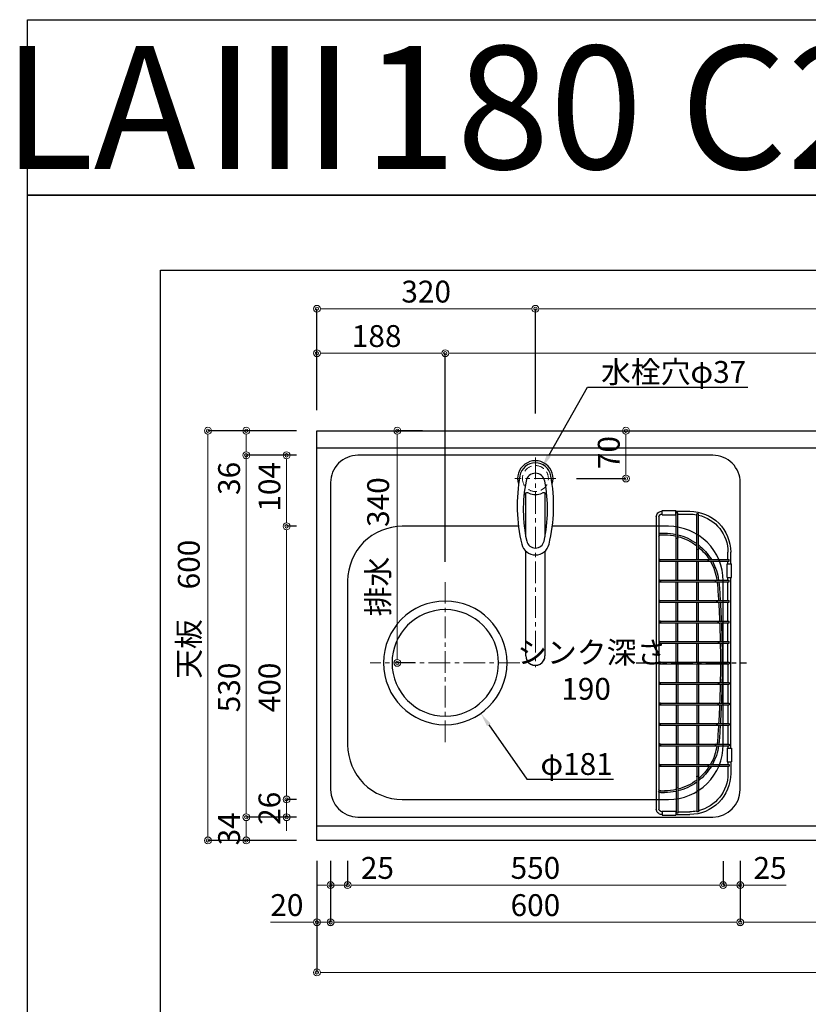
# Model space of a CAD drawing. Units: millimetres. Extents: x -11 to 4200, y 0 to 3227.
# Drawn here: x -11 to 1144, y 1785 to 3227 of the extents above; entities that cross this region are included whole.
import ezdxf
from ezdxf import colors
from ezdxf.entities.mleader import LeaderData, LeaderLine
from ezdxf.enums import TextEntityAlignment as Align
from ezdxf.math import Vec2, Vec3

# ---------------------------------------------------------------- set-up
doc = ezdxf.new("R2010")
doc.units = ezdxf.units.MM
doc.linetypes.add('CENTER', pattern=[50.8, 31.75, -6.35, 6.35, -6.35])
doc.linetypes.add('DASHED', pattern=[19.05, 12.7, -6.35])
doc.layers.get('0').update_dxf_attribs({"linetype": 'CONTINUOUS'})
doc.layers.get('DEFPOINTS').update_dxf_attribs({"color": 8, "linetype": 'CONTINUOUS'})
doc.layers.add('図面範囲', color=7, linetype='CONTINUOUS', plot=False)
for name, color, linetype in [('外形線', 3, 'CONTINUOUS'), ('外枠線', 54, 'CONTINUOUS'), ('文字', 3, 'CONTINUOUS')]:
    doc.layers.add(name, color=color, linetype=linetype)
for name, color, linetype, lineweight in [('寸法', 7, 'CONTINUOUS', 9), ('芯線', 8, 'CENTER', 9), ('隠れ線', 6, 'DASHED', 9)]:
    doc.layers.add(name, color=color, linetype=linetype, lineweight=lineweight)
doc.styles.add('16mm文字', font='txt', dxfattribs={"height": 16})
doc.styles.add('32mm文字', font='txt', dxfattribs={"height": 32})
doc.dimstyles.new('32mm寸法', dxfattribs={"dimtxt": 32, "dimasz": 10, "dimexe": 0, "dimexo": 30, "dimgap": 5, "dimtad": 1, "dimdsep": 46, "dimtxsty": '32mm文字', "dimblk": 'ORIGIN2', "dimcen": 5, "dimclrd": 256, "dimclrt": 256, "dimadec": 0, "dimazin": 0, "dimtfac": 1, "dimtmove": 0, "dimatfit": 3, "dimldrblk": 'OPEN30', "dimfxl": 1, "dimlwd": -1, "dimarcsym": 0})

# ---------------------------------------------------------------- blocks, each defined once
blk = doc.blocks.new('_Origin2')
at = {"color": 0, "linetype": 'ByBlock', "lineweight": -2}
blk.add_line((-0.5, 0), (-1, 0), dxfattribs=at)
for radius in [0.5, 0.25]:
    blk.add_circle((0, 0), radius, dxfattribs=at)
blk = doc.blocks.new('*D5')
at = {"layer": 'DEFPOINTS', "color": 0, "transparency": 16777216}
for p in [(541.7, 2625), (588.4, 2625), (577.8, 2285)]:
    blk.add_point(p, dxfattribs=at)
at = {"layer": '寸法', "color": 0, "lineweight": -2, "transparency": 16777216}
for p, q in [((578.4, 2625), (541.7, 2625)), ((567.8, 2285), (541.7, 2285))]:
    blk.add_line(p, q, dxfattribs=at)
at = {"layer": '寸法', "transparency": 16777216}
blk.add_line((541.7, 2295), (541.7, 2615), dxfattribs=at)
at = {"layer": '寸法', "transparency": 16777216, "xscale": 10, "yscale": 10, "zscale": 10}
for p, rotation in [((541.7, 2625), 90), ((541.7, 2285), 270)]:
    blk.add_blockref('_Origin2', p, dxfattribs=dict(at, rotation=rotation))
at = {"layer": '寸法', "transparency": 16777216, "insert": (517.8, 2455), "char_height": 32, "attachment_point": 5, "rotation": 90, "style": '32mm文字'}
blk.add_mtext('排水\u3000340', dxfattribs=at)
blk = doc.blocks.new('_Open30')
at = {"color": 0, "linetype": 'ByBlock', "lineweight": -2}
for p, q in [((-1, 0.27), (0, 0)), ((0, 0), (-1, -0.27)), ((0, 0), (-1, 0))]:
    blk.add_line(p, q, dxfattribs=at)
blk = doc.blocks.new('*D6')
at = {"layer": 'DEFPOINTS', "color": 0, "transparency": 16777216}
for p in [(320.5, 2059), (424, 2059), (424, 2025)]:
    blk.add_point(p, dxfattribs=at)
at = {"layer": '寸法', "color": 0, "lineweight": -2, "transparency": 16777216}
for p, q in [((394, 2059), (320.5, 2059)), ((394, 2025), (320.5, 2025))]:
    blk.add_line(p, q, dxfattribs=at)
at = {"layer": '寸法', "transparency": 16777216}
blk.add_line((320.5, 2035), (320.5, 2049), dxfattribs=at)
at = {"layer": '寸法', "transparency": 16777216, "xscale": 10, "yscale": 10, "zscale": 10}
for p, rotation in [((320.5, 2059), 90), ((320.5, 2025), 270)]:
    blk.add_blockref('_Origin2', p, dxfattribs=dict(at, rotation=rotation))
at = {"layer": '寸法', "transparency": 16777216, "insert": (299.5, 2042), "char_height": 32, "attachment_point": 5, "rotation": 90, "style": '32mm文字'}
blk.add_mtext('34', dxfattribs=at)
blk = doc.blocks.new('*D7')
at = {"layer": 'DEFPOINTS', "color": 0, "transparency": 16777216}
for p in [(320.5, 2589), (424, 2589), (424, 2059)]:
    blk.add_point(p, dxfattribs=at)
at = {"layer": '寸法', "color": 0, "lineweight": -2, "transparency": 16777216}
for p, q in [((394, 2589), (320.5, 2589)), ((394, 2059), (320.5, 2059))]:
    blk.add_line(p, q, dxfattribs=at)
at = {"layer": '寸法', "transparency": 16777216}
blk.add_line((320.5, 2069), (320.5, 2579), dxfattribs=at)
at = {"layer": '寸法', "transparency": 16777216, "xscale": 10, "yscale": 10, "zscale": 10}
for p, rotation in [((320.5, 2589), 90), ((320.5, 2059), 270)]:
    blk.add_blockref('_Origin2', p, dxfattribs=dict(at, rotation=rotation))
at = {"layer": '寸法', "transparency": 16777216, "insert": (299.5, 2249), "char_height": 32, "attachment_point": 5, "rotation": 90, "style": '32mm文字'}
blk.add_mtext('530', dxfattribs=at)
blk = doc.blocks.new('*D8')
at = {"layer": 'DEFPOINTS', "color": 0, "transparency": 16777216}
for p in [(320.5, 2625), (424, 2625), (424, 2589)]:
    blk.add_point(p, dxfattribs=at)
at = {"layer": '寸法', "color": 0, "lineweight": -2, "transparency": 16777216}
for p, q in [((394, 2625), (320.5, 2625)), ((394, 2589), (320.5, 2589))]:
    blk.add_line(p, q, dxfattribs=at)
at = {"layer": '寸法', "transparency": 16777216}
for p, q in [((320.5, 2615), (320.5, 2599)), ((320.5, 2589), (320.5, 2531.5))]:
    blk.add_line(p, q, dxfattribs=at)
at = {"layer": '寸法', "transparency": 16777216, "xscale": 10, "yscale": 10, "zscale": 10}
for p, rotation in [((320.5, 2625), 90), ((320.5, 2589), 270)]:
    blk.add_blockref('_Origin2', p, dxfattribs=dict(at, rotation=rotation))
at = {"layer": '寸法', "transparency": 16777216, "insert": (299.5, 2555.2), "char_height": 32, "attachment_point": 5, "rotation": 90, "style": '32mm文字'}
blk.add_mtext('36', dxfattribs=at)
blk = doc.blocks.new('*D9')
at = {"layer": 'DEFPOINTS', "color": 0, "transparency": 16777216}
for p in [(264.4, 2625), (424, 2625), (424, 2025)]:
    blk.add_point(p, dxfattribs=at)
at = {"layer": '寸法', "color": 0, "lineweight": -2, "transparency": 16777216}
for p, q in [((394, 2625), (264.4, 2625)), ((394, 2025), (264.4, 2025))]:
    blk.add_line(p, q, dxfattribs=at)
at = {"layer": '寸法', "transparency": 16777216}
blk.add_line((264.4, 2035), (264.4, 2615), dxfattribs=at)
at = {"layer": '寸法', "transparency": 16777216, "xscale": 10, "yscale": 10, "zscale": 10}
for p, rotation in [((264.4, 2625), 90), ((264.4, 2025), 270)]:
    blk.add_blockref('_Origin2', p, dxfattribs=dict(at, rotation=rotation))
at = {"layer": '寸法', "transparency": 16777216, "insert": (240.5, 2363.5), "char_height": 32, "attachment_point": 5, "rotation": 90, "style": '32mm文字'}
blk.add_mtext('天板\u3000600', dxfattribs=at)
blk = doc.blocks.new('*D30')
at = {"layer": 'DEFPOINTS', "color": 0, "transparency": 16777216}
for p in [(830.6, 2625), (876.6, 2625), (774, 2555)]:
    blk.add_point(p, dxfattribs=at)
at = {"layer": '寸法', "color": 0, "lineweight": -2, "transparency": 16777216}
for p, q in [((860.6, 2625), (876.6, 2625)), ((804, 2555), (876.6, 2555))]:
    blk.add_line(p, q, dxfattribs=at)
at = {"layer": '寸法', "transparency": 16777216}
blk.add_line((876.6, 2565), (876.6, 2615), dxfattribs=at)
at = {"layer": '寸法', "transparency": 16777216, "xscale": 10, "yscale": 10, "zscale": 10}
for p, rotation in [((876.6, 2625), 90), ((876.6, 2555), 270)]:
    blk.add_blockref('_Origin2', p, dxfattribs=dict(at, rotation=rotation))
at = {"layer": '寸法', "transparency": 16777216, "insert": (855.6, 2593), "char_height": 32, "attachment_point": 5, "rotation": 90, "style": '32mm文字'}
blk.add_mtext('70', dxfattribs=at)
blk = doc.blocks.new('*D35')
at = {"layer": 'DEFPOINTS', "color": 0, "transparency": 16777216}
for p in [(612, 2738.5), (424, 2625), (612, 2403)]:
    blk.add_point(p, dxfattribs=at)
at = {"layer": '寸法', "color": 0, "lineweight": -2, "transparency": 16777216}
for p, q in [((424, 2655), (424, 2738.5)), ((612, 2433), (612, 2738.5))]:
    blk.add_line(p, q, dxfattribs=at)
at = {"layer": '寸法', "transparency": 16777216}
blk.add_line((434, 2738.5), (602, 2738.5), dxfattribs=at)
at = {"layer": '寸法', "transparency": 16777216, "xscale": 10, "yscale": 10, "zscale": 10, "rotation": 180}
blk.add_blockref('_Origin2', (424, 2738.5), dxfattribs=at)
at = {"layer": '寸法', "transparency": 16777216, "xscale": 10, "yscale": 10, "zscale": 10}
blk.add_blockref('_Origin2', (612, 2738.5), dxfattribs=at)
at = {"layer": '寸法', "transparency": 16777216, "insert": (511.5, 2759.5), "char_height": 32, "attachment_point": 5, "style": '32mm文字'}
blk.add_mtext('188', dxfattribs=at)
blk = doc.blocks.new('*D36')
at = {"layer": 'DEFPOINTS', "color": 0, "transparency": 16777216}
for p in [(2224, 2738.5), (2224, 2625), (612, 2403)]:
    blk.add_point(p, dxfattribs=at)
at = {"layer": '寸法', "color": 0, "lineweight": -2, "transparency": 16777216}
for p, q in [((612, 2433), (612, 2738.5)), ((2224, 2655), (2224, 2738.5))]:
    blk.add_line(p, q, dxfattribs=at)
at = {"layer": '寸法', "transparency": 16777216}
blk.add_line((622, 2738.5), (2214, 2738.5), dxfattribs=at)
at = {"layer": '寸法', "transparency": 16777216, "xscale": 10, "yscale": 10, "zscale": 10, "rotation": 180}
blk.add_blockref('_Origin2', (612, 2738.5), dxfattribs=at)
at = {"layer": '寸法', "transparency": 16777216, "xscale": 10, "yscale": 10, "zscale": 10}
blk.add_blockref('_Origin2', (2224, 2738.5), dxfattribs=at)
at = {"layer": '寸法', "transparency": 16777216, "insert": (1418, 2762.3), "char_height": 32, "attachment_point": 5, "style": '32mm文字'}
blk.add_mtext('排水位置\u30001612', dxfattribs=at)
blk = doc.blocks.new('*D37')
at = {"layer": 'DEFPOINTS', "color": 0, "transparency": 16777216}
for p in [(744, 2803.6), (424, 2625), (744, 2620)]:
    blk.add_point(p, dxfattribs=at)
at = {"layer": '寸法', "color": 0, "lineweight": -2, "transparency": 16777216}
for p, q in [((424, 2655), (424, 2803.6)), ((744, 2650), (744, 2803.6))]:
    blk.add_line(p, q, dxfattribs=at)
at = {"layer": '寸法', "transparency": 16777216}
blk.add_line((434, 2803.6), (734, 2803.6), dxfattribs=at)
at = {"layer": '寸法', "transparency": 16777216, "xscale": 10, "yscale": 10, "zscale": 10, "rotation": 180}
blk.add_blockref('_Origin2', (424, 2803.6), dxfattribs=at)
at = {"layer": '寸法', "transparency": 16777216, "xscale": 10, "yscale": 10, "zscale": 10}
blk.add_blockref('_Origin2', (744, 2803.6), dxfattribs=at)
at = {"layer": '寸法', "transparency": 16777216, "insert": (584, 2824.6), "char_height": 32, "attachment_point": 5, "style": '32mm文字'}
blk.add_mtext('320', dxfattribs=at)
blk = doc.blocks.new('*D38')
at = {"layer": 'DEFPOINTS', "color": 0, "transparency": 16777216}
for p in [(2224, 2803.6), (2224, 2625), (744, 2620)]:
    blk.add_point(p, dxfattribs=at)
at = {"layer": '寸法', "color": 0, "lineweight": -2, "transparency": 16777216}
for p, q in [((744, 2650), (744, 2803.6)), ((2224, 2655), (2224, 2803.6))]:
    blk.add_line(p, q, dxfattribs=at)
at = {"layer": '寸法', "transparency": 16777216}
blk.add_line((754, 2803.6), (2214, 2803.6), dxfattribs=at)
at = {"layer": '寸法', "transparency": 16777216, "xscale": 10, "yscale": 10, "zscale": 10, "rotation": 180}
blk.add_blockref('_Origin2', (744, 2803.6), dxfattribs=at)
at = {"layer": '寸法', "transparency": 16777216, "xscale": 10, "yscale": 10, "zscale": 10}
blk.add_blockref('_Origin2', (2224, 2803.6), dxfattribs=at)
at = {"layer": '寸法', "transparency": 16777216, "insert": (1415.1, 2827.2), "char_height": 32, "attachment_point": 5, "style": '32mm文字'}
blk.add_mtext('水栓位置\u30001480', dxfattribs=at)
blk = doc.blocks.new('*D39')
at = {"layer": 'DEFPOINTS', "color": 0, "transparency": 16777216}
for p in [(424, 2025), (2224, 2025), (2224, 1831.8)]:
    blk.add_point(p, dxfattribs=at)
at = {"layer": '寸法', "color": 0, "lineweight": -2, "transparency": 16777216}
for p, q in [((424, 1995), (424, 1831.8)), ((2224, 1995), (2224, 1831.8))]:
    blk.add_line(p, q, dxfattribs=at)
at = {"layer": '寸法', "transparency": 16777216}
blk.add_line((434, 1831.8), (2214, 1831.8), dxfattribs=at)
at = {"layer": '寸法', "transparency": 16777216, "xscale": 10, "yscale": 10, "zscale": 10, "rotation": 180}
blk.add_blockref('_Origin2', (424, 1831.8), dxfattribs=at)
at = {"layer": '寸法', "transparency": 16777216, "xscale": 10, "yscale": 10, "zscale": 10}
blk.add_blockref('_Origin2', (2224, 1831.8), dxfattribs=at)
at = {"layer": '寸法', "transparency": 16777216, "insert": (1399, 1855.6), "char_height": 32, "attachment_point": 5, "style": '32mm文字'}
blk.add_mtext('天板\u30001800', dxfattribs=at)
blk = doc.blocks.new('*D42')
at = {"layer": 'DEFPOINTS', "color": 0, "transparency": 16777216}
for p in [(1044, 2025), (1624, 2025), (1624, 1905.2)]:
    blk.add_point(p, dxfattribs=at)
at = {"layer": '寸法', "color": 0, "lineweight": -2, "transparency": 16777216}
for p, q in [((1044, 1995), (1044, 1905.2)), ((1624, 1995), (1624, 1905.2))]:
    blk.add_line(p, q, dxfattribs=at)
at = {"layer": '寸法', "transparency": 16777216}
blk.add_line((1054, 1905.2), (1614, 1905.2), dxfattribs=at)
at = {"layer": '寸法', "transparency": 16777216, "xscale": 10, "yscale": 10, "zscale": 10, "rotation": 180}
blk.add_blockref('_Origin2', (1044, 1905.2), dxfattribs=at)
at = {"layer": '寸法', "transparency": 16777216, "xscale": 10, "yscale": 10, "zscale": 10}
blk.add_blockref('_Origin2', (1624, 1905.2), dxfattribs=at)
at = {"layer": '寸法', "transparency": 16777216, "insert": (1334, 1926.2), "char_height": 32, "attachment_point": 5, "style": '32mm文字'}
blk.add_mtext('580', dxfattribs=at)
blk = doc.blocks.new('*D43')
at = {"layer": 'DEFPOINTS', "color": 0, "transparency": 16777216}
for p in [(469, 2025), (1019, 2024.7), (1019, 1959.6)]:
    blk.add_point(p, dxfattribs=at)
at = {"layer": '寸法', "color": 0, "lineweight": -2, "transparency": 16777216}
for p, q in [((469, 1995), (469, 1959.6)), ((1019, 1994.7), (1019, 1959.6))]:
    blk.add_line(p, q, dxfattribs=at)
at = {"layer": '寸法', "transparency": 16777216}
blk.add_line((479, 1959.6), (1009, 1959.6), dxfattribs=at)
at = {"layer": '寸法', "transparency": 16777216, "xscale": 10, "yscale": 10, "zscale": 10, "rotation": 180}
blk.add_blockref('_Origin2', (469, 1959.6), dxfattribs=at)
at = {"layer": '寸法', "transparency": 16777216, "xscale": 10, "yscale": 10, "zscale": 10}
blk.add_blockref('_Origin2', (1019, 1959.6), dxfattribs=at)
at = {"layer": '寸法', "transparency": 16777216, "insert": (744, 1980.6), "char_height": 32, "attachment_point": 5, "style": '32mm文字'}
blk.add_mtext('550', dxfattribs=at)
blk = doc.blocks.new('*D44')
at = {"layer": 'DEFPOINTS', "color": 0, "transparency": 16777216}
for p in [(424, 2025), (444, 2025), (424, 1905.2)]:
    blk.add_point(p, dxfattribs=at)
at = {"layer": '寸法', "color": 0, "lineweight": -2, "transparency": 16777216}
for p, q in [((424, 1995), (424, 1905.2)), ((444, 1995), (444, 1905.2))]:
    blk.add_line(p, q, dxfattribs=at)
at = {"layer": '寸法', "transparency": 16777216}
for p, q in [((414, 1905.2), (356, 1905.2)), ((444, 1905.2), (424, 1905.2)), ((454, 1905.2), (464, 1905.2))]:
    blk.add_line(p, q, dxfattribs=at)
at = {"layer": '寸法', "transparency": 16777216, "xscale": 10, "yscale": 10, "zscale": 10}
blk.add_blockref('_Origin2', (424, 1905.2), dxfattribs=at)
at = {"layer": '寸法', "transparency": 16777216, "xscale": 10, "yscale": 10, "zscale": 10, "rotation": 180}
blk.add_blockref('_Origin2', (444, 1905.2), dxfattribs=at)
at = {"layer": '寸法', "transparency": 16777216, "insert": (380, 1926.2), "char_height": 32, "attachment_point": 5, "style": '32mm文字'}
blk.add_mtext('20', dxfattribs=at)
blk = doc.blocks.new('バスケット上')
at = {"color": 6, "linetype": 'Continuous'}
for p, q in [((-61.8, 218.3), (-59.3, 218.3)), ((-61.8, 166.9), (-61.8, 218.3)), ((-59.3, 166.9), (-59.3, 218.3)), ((-28.8, 222), (-49, 222)), ((-31.8, 218), (-49, 218)), ((-31.8, 219.9), (-29.3, 219.9)), ((-31.8, 183.4), (-31.8, 219.9)), ((-29.3, 183.4), (-29.3, 219.9)), ((-28.8, 218), (-29.3, 218)), ((-8.8, 223), (-28.8, 223)), ((-28.8, 217), (-28.8, 223)), ((-8.8, 217), (-28.8, 217)), ((-8.8, 217), (-8.8, 223)), ((-8, 222), (-8.8, 222)), ((-8, 218), (-8.8, 218)), ((-4, 214), (-4, -214)), ((0, 214), (0, -214)), ((-109, 145), (-109, 162)), ((-105, 151.3), (-105, 162)), ((-104, 145), (-110, 145)), ((-110, 125), (-110, 145)), ((-107, 148.8), (-107, 151.3)), ((-77.1, 151.3), (-107, 151.3)), ((-77.1, 148.8), (-107, 148.8)), ((-105, 145), (-105, 148.8)), ((-104, 125), (-104, 145)), ((-61.8, 151.3), (-61.8, 151.3)), ((-59.3, 151.3), (-59.3, 151.3)), ((-104, 125), (-110, 125)), ((-109, -125), (-109, 125)), ((-107, 118.8), (-107, 121.3)), ((-87.8, 121.3), (-107, 121.3)), ((-87.8, 118.8), (-107, 118.8)), ((-105, 121.3), (-105, 125)), ((-105, 91.3), (-105, 118.8)), ((-107, 88.8), (-107, 91.3)), ((-90, 91.3), (-107, 91.3)), ((-90, 88.8), (-107, 88.8)), ((-105, 61.3), (-105, 88.8)), ((-107, 58.8), (-107, 61.3)), ((-91.5, 61.3), (-107, 61.3)), ((-91.5, 58.8), (-107, 58.8)), ((-105, 31.3), (-105, 58.8)), ((-107, 28.8), (-107, 31.3)), ((-92.4, 31.3), (-107, 31.3)), ((-92.4, 28.8), (-107, 28.8)), ((-105, 1.2), (-105, 28.8)), ((-107, 1.2), (-107, -1.3)), ((-92.4, 1.2), (-107, 1.2)), ((-92.4, -1.3), (-107, -1.3)), ((-105, -1.3), (-105, -28.8)), ((-107, -28.8), (-107, -31.3)), ((-92.4, -28.8), (-107, -28.8)), ((-92.4, -31.3), (-107, -31.3)), ((-105, -31.3), (-105, -58.8)), ((-107, -58.8), (-107, -61.3)), ((-91.5, -58.8), (-107, -58.8)), ((-91.5, -61.3), (-107, -61.3)), ((-105, -61.3), (-105, -88.8)), ((-107, -88.8), (-107, -91.3)), ((-90, -88.8), (-107, -88.8)), ((-90, -91.3), (-107, -91.3)), ((-105, -91.3), (-105, -118.8)), ((-104, -125), (-110, -125)), ((-110, -125), (-110, -145)), ((-107, -118.8), (-107, -121.3)), ((-87.8, -118.8), (-107, -118.8)), ((-87.8, -121.3), (-107, -121.3)), ((-105, -121.3), (-105, -125)), ((-104, -125), (-104, -145)), ((-104, -145), (-110, -145)), ((-109, -145), (-109, -162)), ((-107, -148.8), (-107, -151.3)), ((-77.1, -148.8), (-107, -148.8)), ((-77.1, -151.3), (-107, -151.3)), ((-105, -145), (-105, -148.8)), ((-105, -151.3), (-105, -162)), ((-61.8, -151.3), (-61.8, -151.3)), ((-59.3, -151.3), (-59.3, -151.3)), ((-61.8, -166.9), (-61.8, -218.3)), ((-59.3, -166.9), (-59.3, -218.3)), ((-31.8, -183.4), (-31.8, -219.9)), ((-29.3, -183.4), (-29.3, -219.9)), ((-61.8, -218.3), (-59.3, -218.3)), ((-31.8, -218), (-49, -218)), ((-28.8, -222), (-49, -222)), ((-31.8, -219.9), (-29.3, -219.9)), ((-28.8, -218), (-29.3, -218)), ((-8.8, -217), (-28.8, -217)), ((-28.8, -217), (-28.8, -223)), ((-8.8, -223), (-28.8, -223)), ((-8.8, -217), (-8.8, -223)), ((-8, -218), (-8.8, -218)), ((-8, -222), (-8.8, -222))]:
    blk.add_line(p, q, dxfattribs=at)
at = {"color": 214, "linetype": 'Continuous'}
for p, q in [((-6.6, 190), (-12.2, 190)), ((-6.6, 187.5), (-12.2, 187.5)), ((-31.8, 151.3), (-31.8, 185)), ((-29.3, 151.3), (-29.3, 185.6)), ((-61.8, 151.3), (-61.8, 166.9)), ((-59.3, 151.3), (-59.3, 166.9)), ((-5.3, 151.3), (-77.1, 151.3)), ((-5.3, 148.8), (-77.1, 148.8)), ((-61.8, 121.3), (-61.8, 148.8)), ((-59.3, 121.3), (-59.3, 148.8)), ((-31.8, 121.3), (-31.8, 148.8)), ((-29.3, 121.3), (-29.3, 148.8)), ((-5.3, 118.8), (-89.3, 118.8)), ((-5.3, 121.3), (-89.1, 121.3)), ((-61.8, 91.3), (-61.8, 118.8)), ((-59.3, 91.3), (-59.3, 118.8)), ((-31.8, 91.3), (-31.8, 118.8)), ((-29.3, 91.3), (-29.3, 118.8)), ((-5.3, 88.8), (-91.4, 88.8)), ((-5.3, 91.3), (-91.2, 91.3)), ((-61.8, 61.3), (-61.8, 88.8)), ((-59.3, 61.3), (-59.3, 88.8)), ((-31.8, 61.3), (-31.8, 88.8)), ((-29.3, 61.3), (-29.3, 88.8)), ((-5.3, 58.8), (-92.8, 58.8)), ((-5.3, 61.3), (-92.7, 61.3)), ((-61.8, 31.3), (-61.8, 58.8)), ((-59.3, 31.3), (-59.3, 58.8)), ((-31.8, 31.3), (-31.8, 58.8)), ((-29.3, 31.3), (-29.3, 58.8)), ((-5.3, 31.3), (-93.7, 31.3)), ((-5.3, 28.8), (-93.7, 28.8)), ((-61.8, 1.2), (-61.8, 28.8)), ((-59.3, 1.2), (-59.3, 28.8)), ((-59.3, 1.2), (-59.3, 28.8)), ((-31.8, 1.2), (-31.8, 28.8)), ((-29.3, 1.2), (-29.3, 28.8)), ((-5.3, 1.2), (-92.4, 1.2)), ((-5.3, -1.3), (-92.4, -1.3)), ((-61.8, -1.3), (-61.8, -28.8)), ((-59.3, -1.3), (-59.3, -28.8)), ((-59.3, -1.3), (-59.3, -28.8)), ((-31.8, -1.3), (-31.8, -28.8)), ((-29.3, -1.3), (-29.3, -28.8)), ((-5.3, -28.8), (-92.4, -28.8)), ((-5.3, -31.3), (-92.4, -31.3)), ((-61.8, -31.3), (-61.8, -58.8)), ((-59.3, -31.3), (-59.3, -58.8)), ((-31.8, -31.3), (-31.8, -58.8)), ((-29.3, -31.3), (-29.3, -58.8)), ((-5.3, -58.8), (-92.4, -58.8)), ((-5.3, -61.3), (-92.4, -61.3)), ((-61.8, -61.3), (-61.8, -88.8)), ((-59.3, -61.3), (-59.3, -88.8)), ((-31.8, -61.3), (-31.8, -88.8)), ((-29.3, -61.3), (-29.3, -88.8)), ((-5.3, -88.8), (-92.4, -88.8)), ((-5.3, -91.3), (-92.4, -91.3)), ((-61.8, -91.3), (-61.8, -118.8)), ((-59.3, -91.3), (-59.3, -118.8)), ((-31.8, -91.3), (-31.8, -118.8)), ((-29.3, -91.3), (-29.3, -118.8)), ((-5.3, -118.8), (-92.4, -118.8)), ((-5.3, -121.3), (-92.4, -121.3)), ((-61.8, -121.3), (-61.8, -148.8)), ((-59.3, -121.3), (-59.3, -148.8)), ((-31.8, -121.3), (-31.8, -148.8)), ((-29.3, -121.3), (-29.3, -148.8)), ((-5.3, -148.8), (-79.3, -148.8)), ((-5.3, -151.3), (-79.3, -151.3)), ((-61.8, -151.3), (-61.8, -166.9)), ((-59.3, -151.3), (-59.3, -166.9)), ((-31.8, -151.3), (-31.8, -183.4)), ((-29.3, -151.3), (-29.3, -183.4)), ((-6.6, -187.5), (-12.2, -187.5)), ((-6.6, -190), (-12.2, -190))]:
    blk.add_line(p, q, dxfattribs=at)
at = {"color": 214, "linetype": 'CENTER'}
blk.add_line((29.2, 0), (-132.1, 0), dxfattribs=at)
at = {"color": 214, "linetype": 'Continuous'}
for centre in [(-5.3, 150), (-5.3, 120), (-5.3, 90), (-5.3, 60), (-5.3, 30), (-5.3, 0), (-5.3, -30), (-5.3, -60), (-5.3, -90), (-5.3, -120), (-5.3, -150)]:
    blk.add_circle(centre, 1.25, dxfattribs=at)
at = {"color": 6, "linetype": 'Continuous'}
for centre, radius, start, end in [((-49, 162), 60, 90, 180.0201), ((-49, 162), 56, 103.1607, 180.0208), ((-49, 162), 56, 90, 100.5468), ((-8, 214), 8, 0, 90.0328), ((-8, 214), 4, 0, 90.0464), ((-30.5, 183.4), 1.25, 180, 0), ((-60.5, 166.9), 1.25, 179.9988, 359.9988), ((-77.1, 150), 1.25, 270, 90), ((-87.8, 120), 1.25, 270, 90), ((-90, 90), 1.25, 270, 90), ((-91.5, 60), 1.25, 270, 90), ((-92.4, 30), 1.25, 270, 90), ((-92.4, 0), 1.25, 270, 90), ((-92.4, -30), 1.25, 270, 90), ((-91.5, -60), 1.25, 270, 90), ((-90, -90), 1.25, 270, 90), ((-87.8, -120), 1.25, 270, 90), ((-77.1, -150), 1.25, 270, 90), ((-49, -162), 60, 179.9799, 270), ((-49, -162), 56, 179.9792, 256.8393), ((-60.5, -166.9), 1.25, 0.0012, 180.0012), ((-30.5, -183.4), 1.25, 360, 180), ((-8, -214), 4, 269.9536, 0), ((-8, -214), 8, 269.9672, 0), ((-49, -162), 56, 259.4532, 270)]:
    blk.add_arc(centre, radius, start, end, dxfattribs=at)
at = {"color": 214, "linetype": 'Continuous'}
for centre, radius, start, end in [((-12.2, 110), 80, 104.125, 126.0012), ((-12.2, 110), 80, 90, 102.2858), ((-12.2, 110), 77.5, 90, 102.6886), ((-6.5, 185), 5, 60, 90.576), ((-6.5, 185), 2.5, 0, 90.576), ((-12.2, 110), 77.5, 104.5906, 127.3559), ((-12.2, 110), 80, 128.247, 148.9606), ((-12.2, 110), 77.5, 129.719, 147.8417), ((-12.2, 110), 80, 151.0283, 171.9158), ((-12.2, 110), 77.5, 149.9998, 171.6532), ((1401.5, 0), 1498, 175.5421, 176.5077), ((-12.2, 110), 80, 173.7206, 175.5509), ((1401.5, 0), 1495.5, 175.5509, 176.5019), ((-12.2, 110), 77.5, 173.5171, 175.5509), ((1401.5, 0), 1498, 176.6035, 177.6567), ((1401.5, 0), 1495.5, 176.5978, 177.6527), ((1401.5, 0), 1498, 177.7524, 178.8047), ((1401.5, 0), 1495.5, 177.7486, 178.8027), ((1401.5, 0), 1498, 178.9003, 179.9522), ((1401.5, 0), 1495.5, 178.8985, 179.9521), ((1401.5, 0), 1498, 180.0478, 181.0997), ((1401.5, 0), 1495.5, 180.0479, 181.1015), ((1401.5, 0), 1498, 181.1953, 182.2476), ((1401.5, 0), 1495.5, 181.1973, 182.2514), ((1401.5, 0), 1498, 182.3433, 183.3965), ((1401.5, 0), 1495.5, 182.3473, 183.4022), ((1401.5, 0), 1498, 183.4923, 184.4579), ((1401.5, 0), 1495.5, 183.4981, 184.4491), ((-12.2, -110), 80, 184.4491, 186.2794), ((-12.2, -110), 80, 188.0842, 208.9717), ((-12.2, -110), 77.5, 184.4491, 186.4829), ((-12.2, -110), 77.5, 188.3468, 210.0002), ((-12.2, -110), 80, 211.0394, 231.753), ((-12.2, -110), 77.5, 212.1583, 230.281), ((-12.2, -110), 77.5, 232.6441, 255.4094), ((-12.2, -110), 80, 233.9988, 255.875), ((-12.2, -110), 77.5, 257.3114, 270), ((-6.5, -185), 2.5, 269.424, 0), ((-12.2, -110), 80, 257.7142, 270), ((-6.5, -185), 5, 269.424, 300), ((-6.5, -185), 5, 300.6638, 316.7397)]:
    blk.add_arc(centre, radius, start, end, dxfattribs=at)
blk = doc.blocks.new('シンク上')
at = {"color": 4}
for radius in [90.5, 78]:
    blk.add_circle((132, -270), radius, dxfattribs=at)
at = {"layer": '外形線', "color": 4}
blk.add_lwpolyline([(-260, 34), (260, 34, -0.414214), (300, -6), (300, -455.5, -0.405222), (260, -496), (-260, -496, -0.405222), (-300, -455.5), (-300, -6, -0.414214)], format="xyb", close=True, dxfattribs=at)
blk.add_lwpolyline([(24.7, -70), (195, -70, -0.414214), (275, -150), (275, -390, -0.414214), (195, -470), (-195, -470, -0.414214), (-275, -390), (-275, -150, -0.414214), (-195, -70), (-24.7, -70)], format="xyb", dxfattribs=at)
at = {"layer": '芯線', "linetype": 'CENTER'}
for p, q in [((132, -386), (132, -152)), ((23, -270), (242, -270))]:
    blk.add_line(p, q, dxfattribs=at)
at = {"layer": '隠れ線', "linetype": 'DASHED'}
blk.add_circle((0, 0), 19, dxfattribs=at)
blk = doc.blocks.new('*D64')
at = {"layer": 'DEFPOINTS', "color": 0, "transparency": 16777216}
for p in [(379.6, 2485), (424, 2485), (424, 2085)]:
    blk.add_point(p, dxfattribs=at)
at = {"layer": '寸法', "color": 0, "lineweight": -2, "transparency": 16777216}
for p, q in [((394, 2485), (379.6, 2485)), ((394, 2085), (379.6, 2085))]:
    blk.add_line(p, q, dxfattribs=at)
at = {"layer": '寸法', "transparency": 16777216}
blk.add_line((379.6, 2095), (379.6, 2475), dxfattribs=at)
at = {"layer": '寸法', "transparency": 16777216, "xscale": 10, "yscale": 10, "zscale": 10}
for p, rotation in [((379.6, 2485), 90), ((379.6, 2085), 270)]:
    blk.add_blockref('_Origin2', p, dxfattribs=dict(at, rotation=rotation))
at = {"layer": '寸法', "transparency": 16777216, "insert": (358.6, 2249), "char_height": 32, "attachment_point": 5, "rotation": 90, "style": '32mm文字'}
blk.add_mtext('400', dxfattribs=at)
blk = doc.blocks.new('*D65')
at = {"layer": 'DEFPOINTS', "color": 0, "transparency": 16777216}
for p in [(379.6, 2085), (424, 2085), (424, 2059)]:
    blk.add_point(p, dxfattribs=at)
at = {"layer": '寸法', "transparency": 16777216}
for p, q in [((379.6, 2095), (379.6, 2105)), ((379.6, 2059), (379.6, 2085)), ((379.6, 2049), (379.6, 2039))]:
    blk.add_line(p, q, dxfattribs=at)
at = {"layer": '寸法', "color": 0, "lineweight": -2, "transparency": 16777216}
for p, q in [((394, 2085), (379.6, 2085)), ((394, 2059), (379.6, 2059))]:
    blk.add_line(p, q, dxfattribs=at)
at = {"layer": '寸法', "transparency": 16777216, "xscale": 10, "yscale": 10, "zscale": 10}
for p, rotation in [((379.6, 2085), 270), ((379.6, 2059), 90)]:
    blk.add_blockref('_Origin2', p, dxfattribs=dict(at, rotation=rotation))
at = {"layer": '寸法', "transparency": 16777216, "insert": (358.6, 2072), "char_height": 32, "attachment_point": 5, "rotation": 90, "style": '32mm文字'}
blk.add_mtext('26', dxfattribs=at)
blk = doc.blocks.new('*D66')
at = {"layer": 'DEFPOINTS', "color": 0, "transparency": 16777216}
for p in [(379.6, 2589), (424, 2589), (424, 2485)]:
    blk.add_point(p, dxfattribs=at)
at = {"layer": '寸法', "color": 0, "lineweight": -2, "transparency": 16777216}
for p, q in [((394, 2589), (379.6, 2589)), ((394, 2485), (379.6, 2485))]:
    blk.add_line(p, q, dxfattribs=at)
at = {"layer": '寸法', "transparency": 16777216}
blk.add_line((379.6, 2495), (379.6, 2579), dxfattribs=at)
at = {"layer": '寸法', "transparency": 16777216, "xscale": 10, "yscale": 10, "zscale": 10}
for p, rotation in [((379.6, 2589), 90), ((379.6, 2485), 270)]:
    blk.add_blockref('_Origin2', p, dxfattribs=dict(at, rotation=rotation))
at = {"layer": '寸法', "transparency": 16777216, "insert": (358.6, 2542.8), "char_height": 32, "attachment_point": 5, "rotation": 90, "style": '32mm文字'}
blk.add_mtext('104', dxfattribs=at)
blk = doc.blocks.new('*D67')
at = {"layer": 'DEFPOINTS', "color": 0, "transparency": 16777216}
for p in [(444, 2025), (469, 2025), (444, 1959.6)]:
    blk.add_point(p, dxfattribs=at)
at = {"layer": '寸法', "color": 0, "lineweight": -2, "transparency": 16777216}
for p, q in [((444, 1995), (444, 1959.6)), ((469, 1995), (469, 1959.6))]:
    blk.add_line(p, q, dxfattribs=at)
at = {"layer": '寸法', "transparency": 16777216}
for p, q in [((434, 1959.6), (424, 1959.6)), ((444, 1959.6), (469, 1959.6)), ((479, 1959.6), (536.2, 1959.6))]:
    blk.add_line(p, q, dxfattribs=at)
at = {"layer": '寸法', "transparency": 16777216, "xscale": 10, "yscale": 10, "zscale": 10}
blk.add_blockref('_Origin2', (444, 1959.6), dxfattribs=at)
at = {"layer": '寸法', "transparency": 16777216, "xscale": 10, "yscale": 10, "zscale": 10, "rotation": 180}
blk.add_blockref('_Origin2', (469, 1959.6), dxfattribs=at)
at = {"layer": '寸法', "transparency": 16777216, "insert": (512.6, 1980.6), "char_height": 32, "attachment_point": 5, "style": '32mm文字'}
blk.add_mtext('25', dxfattribs=at)
blk = doc.blocks.new('*D68')
at = {"layer": 'DEFPOINTS', "color": 0, "transparency": 16777216}
for p in [(1019, 2024.7), (1044, 2025), (1019, 1959.6)]:
    blk.add_point(p, dxfattribs=at)
at = {"layer": '寸法', "color": 0, "lineweight": -2, "transparency": 16777216}
for p, q in [((1019, 1994.7), (1019, 1959.6)), ((1044, 1995), (1044, 1959.6))]:
    blk.add_line(p, q, dxfattribs=at)
at = {"layer": '寸法', "transparency": 16777216}
for p, q in [((1009, 1959.6), (999, 1959.6)), ((1019, 1959.6), (1044, 1959.6)), ((1054, 1959.6), (1111.2, 1959.6))]:
    blk.add_line(p, q, dxfattribs=at)
at = {"layer": '寸法', "transparency": 16777216, "xscale": 10, "yscale": 10, "zscale": 10}
blk.add_blockref('_Origin2', (1019, 1959.6), dxfattribs=at)
at = {"layer": '寸法', "transparency": 16777216, "xscale": 10, "yscale": 10, "zscale": 10, "rotation": 180}
blk.add_blockref('_Origin2', (1044, 1959.6), dxfattribs=at)
at = {"layer": '寸法', "transparency": 16777216, "insert": (1087.6, 1980.6), "char_height": 32, "attachment_point": 5, "style": '32mm文字'}
blk.add_mtext('25', dxfattribs=at)
blk = doc.blocks.new('*D69')
at = {"layer": 'DEFPOINTS', "color": 0, "transparency": 16777216}
for p in [(444, 2025), (1044, 2025), (1044, 1905.1)]:
    blk.add_point(p, dxfattribs=at)
at = {"layer": '寸法', "color": 0, "lineweight": -2, "transparency": 16777216}
for p, q in [((444, 1995), (444, 1905.1)), ((1044, 1995), (1044, 1905.1))]:
    blk.add_line(p, q, dxfattribs=at)
at = {"layer": '寸法', "transparency": 16777216}
blk.add_line((454, 1905.1), (1034, 1905.1), dxfattribs=at)
at = {"layer": '寸法', "transparency": 16777216, "xscale": 10, "yscale": 10, "zscale": 10, "rotation": 180}
blk.add_blockref('_Origin2', (444, 1905.1), dxfattribs=at)
at = {"layer": '寸法', "transparency": 16777216, "xscale": 10, "yscale": 10, "zscale": 10}
blk.add_blockref('_Origin2', (1044, 1905.1), dxfattribs=at)
at = {"layer": '寸法', "transparency": 16777216, "insert": (744, 1926.1), "char_height": 32, "attachment_point": 5, "style": '32mm文字'}
blk.add_mtext('600', dxfattribs=at)
blk = doc.blocks.new('KM5011T 上面')
at = {"layer": '外形線', "color": 2, "linetype": 'Continuous', "lineweight": 25}
for p, q in [((-14, -85.2), (-14, -21.4)), ((14, -21.4), (14, -85.2)), ((-14, -259.6), (-14, -106.4)), ((14, -106.4), (14, -259.6))]:
    blk.add_line(p, q, dxfattribs=at)
for centre, radius, start, end in [((0, 0), 26, 341.4858, 198.5142), ((0, -259.9), 14, 178.7487, 1.2513)]:
    blk.add_arc(centre, radius, start, end, dxfattribs=at)
at = {"layer": '外形線', "color": 2}
for centre, radius, start, end in [((0, -0.2), 23.1, 10.4823, 169.5177), ((213.3, -39.7), 240, 169.5177, 193.6214), ((0, -6.4), 14, 10.8431, 169.1569), ((-213.3, -39.7), 240, 346.3786, 10.4823), ((202.3, -45.1), 220, 169.1568, 192.2161), ((-202.3, -45.1), 220, 347.7839, 10.8432), ((-11.8, -25.9), 5, 65.3064, 174.8789), ((0, -0.2), 23.3, 245.3064, 294.6936), ((11.8, -25.9), 5, 5.1211, 114.6936), ((0, -91.4), 20.5, 193.6214, 346.3786), ((0, -88.9), 13, 192.2161, 347.7839)]:
    blk.add_arc(centre, radius, start, end, dxfattribs=at)
at = {"layer": '外形線', "color": 7, "linetype": 'Continuous'}
blk.add_arc((-212.1, -35.1), 240, 345.1486260417684, 345.1486278502985, dxfattribs=at)
at = {"layer": '外形線', "color": 2, "linetype": 'Continuous', "lineweight": 25}
blk.add_ellipse((0, -259.6), major_axis=(14, 0), ratio=0.994522, start_param=3.141593, end_param=6.283185, dxfattribs=at)
at = {"layer": '芯線', "lineweight": 13}
blk.add_line((0, 31), (0, -276.5), dxfattribs=at)
at = {"layer": '芯線'}
blk.add_line((30, 0), (-30, 0), dxfattribs=at)
blk.add_line((30, 0), (-30, 0), dxfattribs=at)

msp = doc.modelspace()

# ---------------------------------------------------------------- linework, layer by layer
for p, q in [((424, 2599.998), (2224, 2599.998)), ((2224, 2045.998), (424, 2045.998))]:
    msp.add_line(p, q)
msp.add_lwpolyline([(2224, 2024.998), (424, 2024.998), (424, 2624.998), (2224, 2624.998)], close=True)
at = {"layer": 'DEFPOINTS'}
msp.add_lwpolyline([(2100, 2970), (0, 2970), (0, 3226.949), (2100, 3226.949)], close=True, dxfattribs=at)
at = {"layer": '図面範囲'}
msp.add_lwpolyline([(0, 2970), (4200, 2970), (4200, 0), (0, 0)], close=True, dxfattribs=at)
at = {"layer": '外枠線', "color": 54}
msp.add_lwpolyline([(195, 110), (195, 2860), (4005, 2860), (4005, 110)], close=True, dxfattribs=at)

# ---------------------------------------------------------------- block references
at = {"xscale": -1}
for name, p in [('シンク上', (743.997, 2555.003)), ('バスケット上', (921.003, 2284.998))]:
    msp.add_blockref(name, p, dxfattribs=at)
at = {"layer": '外形線'}
msp.add_blockref('KM5011T 上面', (743.997, 2555.003), dxfattribs=at)

# ---------------------------------------------------------------- texts
at = {"insert": (717.372, 2316.327), "char_height": 32, "attachment_point": 1, "style": '32mm文字'}
msp.add_mtext_dynamic_manual_height_columns('シンク深さ\\P\\pxqc;190', width=201.73706, gutter_width=160, heights=[0], dxfattribs=at)
at = {"layer": '文字', "linetype": 'Continuous', "style": '16mm文字'}
msp.add_text('LAⅢ180 C2G G2G L', height=180, dxfattribs=at).set_placement((1050, 3098.474), align=Align.MIDDLE_CENTER)

# ---------------------------------------------------------------- dimensions: what is measured, and where the dimension line sits
at = {"layer": '寸法'}
for base, p1, p2, text, picture, middle in [((2224, 2803.557), (743.997, 2620.022), (2224, 2624.998), '水栓位置\u3000<>', '*D38', (1415.118, 2803.557)), ((2224, 2738.478), (612, 2403.022), (2224, 2624.998), '排水位置\u3000<>', '*D36', (1418, 2738.478)), ((2224, 1831.766), (424, 2024.998), (2224, 2024.998), '天板\u3000<>', '*D39', (1399, 1831.766))]:
    dim = msp.add_linear_dim(base=base, p1=p1, p2=p2, text=text, dimstyle='32mm寸法', dxfattribs=at)
    dim.commit()
    dim.dimension.update_dxf_attribs({"geometry": picture, "text_midpoint": middle, "dimtype": 160})
for base, p1, p2, picture, middle in [((743.997, 2803.557), (424, 2624.998), (743.997, 2620.022), '*D37', (583.999, 2803.557)), ((612, 2738.478), (424, 2624.998), (612, 2403.022), '*D35', (511.5, 2738.478)), ((424, 1905.166), (444, 2024.998), (424, 2024.998), '*D44', (379.995, 1905.166)), ((444, 1959.601), (469, 2024.998), (444, 2024.998), '*D67', (512.599, 1959.601)), ((1044, 1905.108), (444, 2024.998), (1044, 2024.998), '*D69', (744, 1905.108)), ((1019, 1959.601), (469, 2024.998), (1019, 2024.654), '*D43', (744, 1959.601)), ((1019, 1959.601), (1044, 2024.998), (1019, 2024.654), '*D68', (1087.599, 1959.601))]:
    dim = msp.add_linear_dim(base=base, p1=p1, p2=p2, dimstyle='32mm寸法', dxfattribs=at)
    dim.commit()
    dim.dimension.update_dxf_attribs({"geometry": picture, "text_midpoint": middle, "dimtype": 160})
for base, p1, p2, text, override, picture, middle in [((264.357, 2624.998), (424, 2024.998), (424, 2624.998), '天板\u3000<>', {"dimtmove": 0}, '*D9', (264.357, 2363.534)), ((541.667, 2624.998), (577.819, 2284.998), (588.405, 2624.998), '排水\u3000<>', {"dimexo": 10}, '*D5', (541.667, 2454.998))]:
    dim = msp.add_linear_dim(base=base, p1=p1, p2=p2, angle=90, text=text, dimstyle='32mm寸法', override=override, dxfattribs=at)
    dim.commit()
    dim.dimension.update_dxf_attribs({"geometry": picture, "text_midpoint": middle, "dimtype": 160})
for base, p1, p2, picture, middle in [((320.539, 2624.998), (424, 2588.998), (424, 2624.998), '*D8', (320.539, 2555.237)), ((876.6239, 2624.9982), (773.9974, 2555.0031), (830.6263, 2624.9982), '*D30', (876.6239, 2592.9599)), ((379.622, 2588.998), (424, 2484.998), (424, 2588.998), '*D66', (379.622, 2542.799)), ((379.622, 2484.998), (424, 2084.998), (424, 2484.998), '*D64', (379.622, 2248.998)), ((320.539, 2058.998), (424, 2024.998), (424, 2058.998), '*D6', (320.539, 2041.998))]:
    dim = msp.add_linear_dim(base=base, p1=p1, p2=p2, angle=90, dimstyle='32mm寸法', dxfattribs=at)
    dim.commit()
    dim.dimension.update_dxf_attribs({"geometry": picture, "text_midpoint": middle, "dimtype": 160})
for base, p2, picture, middle in [((320.539, 2588.998), (424, 2588.998), '*D7', (320.539, 2248.998)), ((379.622, 2084.998), (424, 2084.998), '*D65', (379.622, 2071.998))]:
    dim = msp.add_linear_dim(base=base, p1=(424, 2058.998), p2=p2, angle=90, dimstyle='32mm寸法', override={"dimtmove": 0}, dxfattribs=at)
    dim.commit()
    dim.dimension.update_dxf_attribs({"geometry": picture, "text_midpoint": middle, "dimtype": 160})
dim = msp.add_linear_dim(base=(1624, 1905.166), p1=(1044, 2024.998), p2=(1624, 2024.998), dimstyle='32mm寸法', override={"dimtmove": 0}, dxfattribs=at)
dim.commit()
dim.dimension.update_dxf_attribs({"geometry": '*D42', "text_midpoint": (1334, 1926.166)})

# ---------------------------------------------------------------- leaders
ml = msp.add_multileader_mtext('Standard', dxfattribs=at)
ml.set_content('水栓穴φ37', color=256, style='32mm文字')
ml.set_leader_properties(color=256)
ml.build(insert=Vec2(0, 0))
ml.multileader.update_dxf_attribs({"text_left_attachment_type": 6, "text_right_attachment_type": 5, "dogleg_length": 15, "arrow_head_size": 20})
ctx = ml.context
ctx.base_point, ctx.char_height, ctx.arrow_head_size, ctx.landing_gap_size, ctx.plane_origin = Vec3(835.153, 2688.665), 32, 20, 5, Vec3(313.106, 2725.38)
ctx.left_attachment, ctx.right_attachment = 6, 5
notes = []
notes.append((ctx, [(1, (1, 1, 0), (820.153, 2688.665), (1, 0), 15, [(0, [(753.811, 2571.273)], 0, [])])]))
ctx.mtext.insert, ctx.mtext.width, ctx.mtext.defined_height, ctx.mtext.flow_direction = Vec3(840.153, 2727.065), 221.35103, 52.359, 5
ml = msp.add_multileader_mtext('Standard', dxfattribs=at)
ml.set_content('φ181', color=256, style='32mm文字')
ml.set_leader_properties(color=256)
ml.build(insert=Vec2(0, 0))
ml.multileader.update_dxf_attribs({"text_left_attachment_type": 5, "text_right_attachment_type": 5, "dogleg_length": 15, "arrow_head_size": 20})
ctx = ml.context
ctx.base_point, ctx.char_height, ctx.arrow_head_size, ctx.landing_gap_size, ctx.plane_origin = Vec3(746.423, 2114.534), 32, 20, 5, Vec3(224.376, 2182.643)
ctx.left_attachment, ctx.right_attachment = 5, 5
notes.append((ctx, [(1, (1, 1, 0), (731.423, 2114.534), (1, 0), 15, [(0, [(664.255, 2210.783)], 0, [])])]))
ctx.mtext.insert, ctx.mtext.width, ctx.mtext.defined_height, ctx.mtext.flow_direction = Vec3(751.423, 2152.934), 117.4485, 52.456, 5
for ctx, leaders in notes:
    for number, flags, end, landing, length, lines in leaders:
        leader = LeaderData()
        leader.index, (leader.has_last_leader_line, leader.has_dogleg_vector, leader.attachment_direction) = number, flags
        leader.last_leader_point, leader.dogleg_vector, leader.dogleg_length = Vec3(end), Vec3(landing), length
        for number, points, colour, breaks in lines:
            line = LeaderLine()
            line.index, line.vertices, line.color, line.breaks = number, Vec3.list(points), colors.encode_raw_color(colour), breaks
            leader.lines.append(line)
        ctx.leaders.append(leader)

doc.saveas('drawing.dxf')
